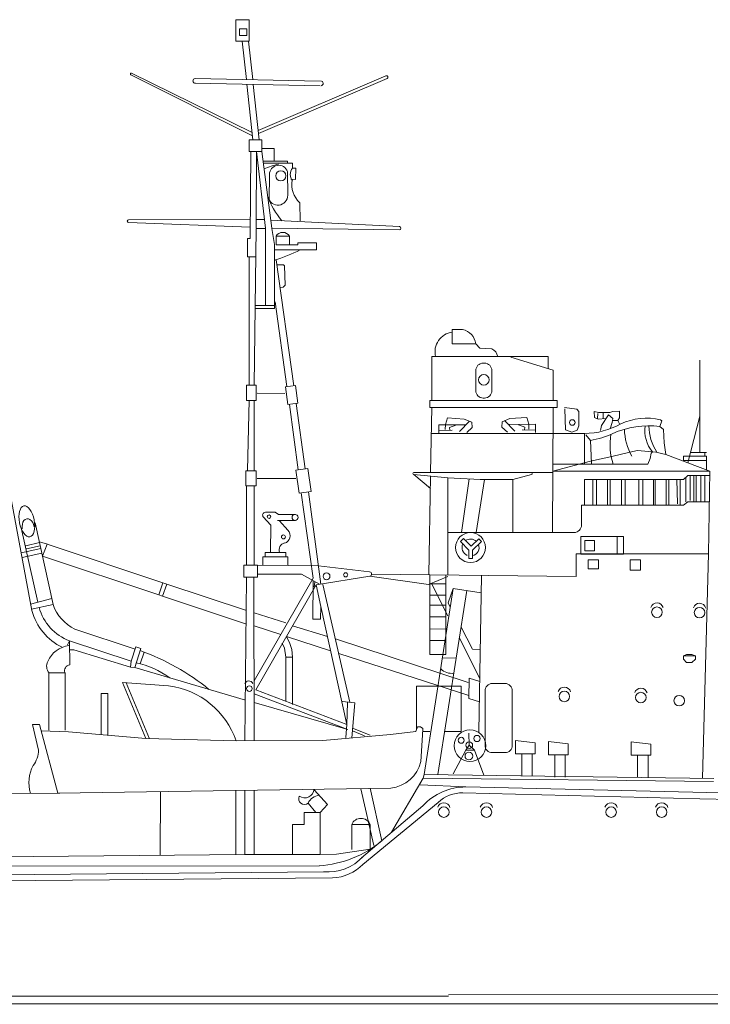
# Model space of a CAD drawing. Extents: x 280206 to 288479, y 102642 to 106970.
# Drawn here: x 281359 to 281405, y 105472 to 105539 of the extents above; entities that cross this region are included whole.
import ezdxf

# ---------------------------------------------------------------- set-up
doc = ezdxf.new("R2010")
doc.units = 0
doc.header["$MEASUREMENT"] = 0
doc.layers.add('1', color=7, linetype='Continuous', lineweight=0)
doc.layers.add('2', color=7, linetype='Continuous', lineweight=0)

msp = doc.modelspace()

# ---------------------------------------------------------------- linework, layer by layer
at = {"layer": '1', "color": 7, "lineweight": 5}
msp.add_line((281387.793, 105472.851), (281138.919, 105472.851), dxfattribs=at)
at = {"layer": '2', "color": 7, "linetype": 'Continuous'}
for p, q in [((281374.352, 105538.628), (281373.47, 105538.628)), ((281373.47, 105538.628), (281373.47, 105537.191)), ((281374.352, 105537.191), (281374.352, 105538.628)), ((281374.198, 105538.015), (281373.719, 105538.015)), ((281373.719, 105538.015), (281373.719, 105537.555)), ((281373.719, 105537.555), (281374.198, 105537.555)), ((281374.198, 105537.555), (281374.198, 105538.015)), ((281373.47, 105537.191), (281374.352, 105537.191)), ((281374.173, 105534.599), (281373.893, 105537.191)), ((281374.322, 105537.191), (281374.603, 105534.59)), ((281374.582, 105530.811), (281366.383, 105534.919)), ((281366.436, 105535.026), (281374.558, 105531.032)), ((281370.715, 105534.345), (281379.154, 105534.173)), ((281370.722, 105534.669), (281379.154, 105534.497)), ((281374.611, 105530.545), (281374.208, 105534.274)), ((281374.638, 105534.265), (281375.039, 105530.545)), ((281374.974, 105531.154), (281383.578, 105534.846)), ((281383.652, 105534.667), (281374.994, 105530.963)), ((281375.224, 105530.543), (281374.352, 105530.543)), ((281374.352, 105530.543), (281374.352, 105529.756)), ((281375.224, 105529.756), (281375.224, 105530.543)), ((281374.352, 105529.756), (281375.224, 105529.756)), ((281374.429, 105523.876), (281374.472, 105529.756)), ((281374.833, 105524.598), (281374.858, 105529.756)), ((281374.858, 105529.756), (281375.455, 105524.589)), ((281375.224, 105529.96), (281376.038, 105529.96)), ((281375.88, 105524.584), (281375.224, 105529.756)), ((281376.038, 105529.96), (281376.038, 105529.106)), ((281375.306, 105529.106), (281376.938, 105529.106)), ((281377.283, 105528.957), (281375.325, 105528.957)), ((281376.938, 105529.106), (281376.938, 105528.957)), ((281377.283, 105528.957), (281377.283, 105528.629)), ((281376.938, 105528.392), (281376.963, 105526.802)), ((281377.283, 105528.629), (281377.5, 105528.632)), ((281377.5, 105528.632), (281377.487, 105527.867)), ((281375.726, 105528.198), (281375.712, 105526.475)), ((281377.487, 105527.867), (281377.168, 105527.878)), ((281377.773, 105526.298), (281377.792, 105525.082)), ((281366.237, 105524.97), (281374.434, 105524.66)), ((281374.438, 105525.166), (281366.24, 105525.149)), ((281374.836, 105525.174), (281375.388, 105525.168)), ((281384.488, 105524.688), (281375.811, 105525.125)), ((281374.69, 105513.996), (281374.833, 105524.565)), ((281374.833, 105524.565), (281375.458, 105524.565)), ((281375.458, 105524.565), (281375.458, 105519.374)), ((281375.88, 105524.584), (281384.481, 105524.468)), ((281376.059, 105523.476), (281375.883, 105524.563)), ((281374.429, 105523.876), (281374.246, 105523.876)), ((281374.246, 105523.876), (281374.246, 105522.654)), ((281376.172, 105524.046), (281376.172, 105523.452)), ((281376.172, 105524.046), (281377.072, 105524.046)), ((281377.072, 105524.046), (281377.072, 105523.452)), ((281377.647, 105523.452), (281377.647, 105523.605)), ((281377.647, 105523.605), (281378.893, 105523.605)), ((281378.893, 105523.605), (281378.893, 105523.126)), ((281376.06, 105519.374), (281376.059, 105523.476)), ((281378.893, 105523.126), (281376.059, 105523.126)), ((281376.172, 105523.452), (281377.647, 105523.452)), ((281374.823, 105522.654), (281374.246, 105522.654)), ((281374.358, 105522.654), (281374.358, 105513.996)), ((281376.172, 105522.459), (281377.365, 105513.969)), ((281376.239, 105522.12), (281376.67, 105522.12)), ((281376.67, 105522.12), (281376.737, 105522.034)), ((281376.737, 105522.034), (281376.795, 105520.741)), ((281376.661, 105520.597), (281376.45, 105520.578)), ((281376.795, 105520.741), (281376.661, 105520.597)), ((281376.06, 105519.374), (281374.763, 105519.374)), ((281374.77, 105519.166), (281376.06, 105519.166)), ((281376.06, 105519.166), (281376.06, 105519.374)), ((281376.904, 105513.906), (281376.105, 105519.61)), ((281388.738, 105517.752), (281388.048, 105517.752)), ((281388.048, 105517.752), (281388.048, 105516.79)), ((281388.048, 105516.79), (281389.634, 105516.79)), ((281389.634, 105516.79), (281389.905, 105516.492)), ((281389.905, 105516.492), (281390.718, 105516.451)), ((281386.68, 105515.937), (281394.511, 105515.937)), ((281386.68, 105512.983), (281386.68, 105515.937)), ((281394.837, 105515.015), (281391.991, 105515.896)), ((281394.511, 105515.937), (281394.511, 105515.116)), ((281404.741, 105509.46), (281404.741, 105515.692)), ((281389.634, 105514.989), (281389.634, 105513.632)), ((281390.218, 105515.489), (281390.134, 105515.489)), ((281390.718, 105513.632), (281390.718, 105514.989)), ((281394.837, 105515.015), (281394.837, 105512.983)), ((281374.833, 105513.996), (281374.191, 105513.996)), ((281374.191, 105513.996), (281374.191, 105512.978)), ((281374.833, 105512.978), (281374.833, 105513.996)), ((281376.804, 105513.892), (281377.474, 105513.984)), ((281376.968, 105512.693), (281376.804, 105513.892)), ((281377.474, 105513.984), (281377.639, 105512.785)), ((281374.907, 105513.459), (281376.775, 105513.45)), ((281390.134, 105513.132), (281390.218, 105513.132)), ((281374.191, 105512.978), (281374.833, 105512.978)), ((281374.358, 105512.978), (281374.26, 105508.287)), ((281374.69, 105508.223), (281374.69, 105512.978)), ((281377.639, 105512.785), (281376.968, 105512.693)), ((281377.673, 105508.311), (281377.069, 105512.707)), ((281377.529, 105512.77), (281378.133, 105508.374)), ((281395.108, 105512.983), (281386.544, 105512.983)), ((281386.544, 105512.983), (281386.544, 105512.509)), ((281386.544, 105512.509), (281395.108, 105512.509)), ((281386.663, 105512.509), (281386.585, 105508.123)), ((281394.837, 105512.509), (281394.799, 105504.08)), ((281395.108, 105512.509), (281395.108, 105512.983)), ((281395.622, 105512.509), (281396.435, 105512.387)), ((281395.677, 105510.991), (281395.636, 105512.4)), ((281396.435, 105512.387), (281396.584, 105512.224)), ((281387.726, 105511.802), (281387.592, 105511.361)), ((281388.857, 105511.725), (281387.726, 105511.802)), ((281389.374, 105511.514), (281388.857, 105511.725)), ((281391.416, 105511.539), (281391.933, 105511.75)), ((281391.933, 105511.75), (281393.064, 105511.827)), ((281393.064, 105511.827), (281393.198, 105511.386)), ((281396.584, 105512.224), (281396.571, 105511.262)), ((281397.901, 105512.166), (281397.614, 105512.223)), ((281397.614, 105512.223), (281397.623, 105511.821)), ((281397.623, 105511.821), (281397.892, 105511.725)), ((281397.851, 105512.102), (281397.845, 105511.763)), ((281397.892, 105511.725), (281398.399, 105511.763)), ((281398.677, 105512.166), (281397.901, 105512.166)), ((281398.112, 105511.284), (281398.572, 105512.013)), ((281398.217, 105512.166), (281398.227, 105511.754)), ((281398.572, 105512.013), (281398.859, 105511.754)), ((281398.878, 105512.233), (281398.677, 105512.166)), ((281398.859, 105511.754), (281398.821, 105511.486)), ((281399.309, 105512.243), (281398.878, 105512.233)), ((281399.195, 105511.62), (281399.319, 105511.811)), ((281399.319, 105511.811), (281399.309, 105512.243)), ((281402.077, 105511.677), (281402.18, 105511.601)), ((281403.928, 105508.771), (281404.741, 105511.912)), ((281387.132, 105510.786), (281387.132, 105511.342)), ((281387.132, 105511.342), (281388.953, 105511.323)), ((281387.592, 105511.361), (281387.573, 105511.016)), ((281388.282, 105511.304), (281387.86, 105511.15)), ((281387.86, 105511.15), (281387.88, 105510.978)), ((281388.531, 105510.882), (281389.221, 105511.591)), ((281389.029, 105510.825), (281389.393, 105511.15)), ((281389.393, 105511.15), (281389.374, 105511.514)), ((281391.397, 105511.175), (281391.416, 105511.539)), ((281391.761, 105510.849), (281391.397, 105511.175)), ((281392.259, 105510.907), (281391.569, 105511.616)), ((281393.658, 105511.367), (281391.837, 105511.348)), ((281392.508, 105511.328), (281392.93, 105511.175)), ((281393.658, 105510.984), (281392.757, 105511.003)), ((281392.93, 105511.175), (281392.911, 105511.003)), ((281393.198, 105511.386), (281393.217, 105511.041)), ((281393.658, 105510.811), (281393.658, 105511.367)), ((281396.571, 105511.262), (281396.476, 105510.978)), ((281398.035, 105510.94), (281398.112, 105511.284)), ((281398.821, 105511.486), (281398.687, 105511.066)), ((281398.83, 105511.62), (281399.195, 105511.62)), ((281399.195, 105511.62), (281399.315, 105511.391)), ((281402.18, 105511.601), (281402.031, 105511.216)), ((281402.031, 105511.216), (281402.289, 105511.018)), ((281402.289, 105511.018), (281402.329, 105510.11)), ((281386.632, 105510.748), (281396.964, 105510.748)), ((281387.132, 105510.959), (281388.033, 105510.978)), ((281396.097, 105510.829), (281395.677, 105510.991)), ((281396.476, 105510.978), (281396.097, 105510.829)), ((281396.964, 105510.748), (281396.964, 105508.678)), ((281397.36, 105510.28), (281397.045, 105510.652)), ((281397.438, 105508.728), (281397.36, 105510.28)), ((281402.329, 105510.11), (281402.451, 105509.325)), ((281398.807, 105509.203), (281397.357, 105508.877)), ((281400.026, 105509.487), (281398.807, 105509.203)), ((281400.541, 105509.609), (281400.026, 105509.487)), ((281401.76, 105509.501), (281400.541, 105509.609)), ((281401.232, 105508.674), (281401.381, 105509.054)), ((281401.381, 105509.054), (281401.449, 105509.433)), ((281401.449, 105509.433), (281401.557, 105509.541)), ((281402.451, 105509.325), (281401.76, 105509.501)), ((281405.403, 105508.219), (281402.451, 105509.325)), ((281403.63, 105508.932), (281403.63, 105509.216)), ((281403.63, 105509.216), (281405.175, 105509.216)), ((281404.106, 105509.46), (281405.175, 105509.46)), ((281405.077, 105509.216), (281405.077, 105509.46)), ((281405.175, 105509.216), (281405.175, 105508.932)), ((281357.831, 105508.999), (281359.716, 105498.817)), ((281377.514, 105508.289), (281378.322, 105508.4)), ((281378.322, 105508.4), (281378.537, 105506.834)), ((281397.357, 105508.877), (281394.817, 105508.219)), ((281394.82, 105508.678), (281401.232, 105508.674)), ((281405.175, 105508.932), (281403.63, 105508.932)), ((281405.175, 105508.304), (281405.175, 105508.932)), ((281374.833, 105508.223), (281374.128, 105508.223)), ((281374.128, 105508.223), (281374.128, 105507.227)), ((281374.833, 105507.227), (281374.833, 105508.223)), ((281374.892, 105507.719), (281377.507, 105507.712)), ((281377.729, 105506.723), (281377.514, 105508.289)), ((281387.75, 105507.766), (281385.452, 105507.983)), ((281385.452, 105507.983), (281386.585, 105507.048)), ((281385.459, 105508.123), (281393.367, 105508.123)), ((281386.58, 105507.876), (281386.462, 105501.232)), ((281389.918, 105507.644), (281387.75, 105507.766)), ((281387.75, 105501.216), (281387.75, 105507.766)), ((281388.662, 105504.08), (281389.181, 105507.685)), ((281393.385, 105507.985), (281392.136, 105507.644)), ((281393.367, 105508.123), (281394.817, 105508.123)), ((281405.403, 105508.219), (281394.817, 105508.219)), ((281403.63, 105507.644), (281403.928, 105507.915)), ((281403.784, 105506.149), (281403.784, 105507.784)), ((281403.928, 105507.915), (281405.398, 105507.915)), ((281404.071, 105507.915), (281404.071, 105506.224)), ((281404.32, 105506.2), (281404.32, 105507.915)), ((281404.493, 105507.915), (281404.493, 105506.184)), ((281404.799, 105506.155), (281404.799, 105507.915)), ((281405.077, 105507.915), (281405.077, 105506.149)), ((281405.312, 105502.631), (281405.403, 105508.219)), ((281374.128, 105507.227), (281374.833, 105507.227)), ((281374.191, 105507.227), (281374.179, 105501.93)), ((281374.69, 105501.869), (281374.69, 105507.227)), ((281390.211, 105507.644), (281389.649, 105504.08)), ((281392.136, 105507.644), (281389.918, 105507.644)), ((281392.136, 105507.644), (281392.133, 105504.07)), ((281396.964, 105505.919), (281396.964, 105507.644)), ((281396.964, 105507.644), (281403.63, 105507.644)), ((281397.518, 105505.919), (281397.518, 105507.644)), ((281397.767, 105507.644), (281397.767, 105505.919)), ((281398.514, 105505.919), (281398.514, 105507.644)), ((281398.687, 105507.644), (281398.687, 105505.919)), ((281399.453, 105505.919), (281399.453, 105507.644)), ((281399.702, 105507.644), (281399.702, 105505.919)), ((281400.622, 105505.919), (281400.622, 105507.644)), ((281400.89, 105507.644), (281400.89, 105505.919)), ((281401.599, 105505.919), (281401.599, 105507.644)), ((281401.714, 105507.644), (281401.714, 105505.919)), ((281402.462, 105505.919), (281402.462, 105507.644)), ((281402.634, 105507.644), (281402.634, 105505.919)), ((281403.237, 105506.019), (281403.19, 105507.644)), ((281403.4, 105507.644), (281403.4, 105505.919)), ((281378.537, 105506.834), (281377.729, 105506.723)), ((281378.669, 105501), (281377.863, 105506.741)), ((281378.356, 105506.809), (281379.198, 105500.604)), ((281396.761, 105504.58), (281396.761, 105505.919)), ((281396.761, 105505.919), (281403.63, 105505.919)), ((281403.63, 105505.919), (281403.928, 105506.149)), ((281403.928, 105506.149), (281405.369, 105506.149)), ((281375.808, 105504.597), (281375.324, 105505.102)), ((281375.469, 105505.441), (281376.119, 105505.44)), ((281376.119, 105505.44), (281376.34, 105505.287)), ((281376.34, 105505.287), (281377.494, 105505.292)), ((281360.129, 105499.383), (281359.002, 105504.403)), ((281359.947, 105504.735), (281361.144, 105499.231)), ((281375.808, 105502.742), (281375.813, 105504.592)), ((281377.489, 105504.894), (281376.282, 105504.894)), ((281376.977, 105504.236), (281376.403, 105504.874)), ((281387.75, 105504.08), (281396.261, 105504.08)), ((281399.587, 105503.811), (281396.713, 105503.811)), ((281396.713, 105503.811), (281396.713, 105502.623)), ((281399.166, 105503.811), (281399.166, 105502.662)), ((281399.587, 105502.623), (281399.587, 105503.811)), ((281360.239, 105503.395), (281359.304, 105503.192)), ((281360.283, 105503.192), (281359.348, 105502.99)), ((281360.761, 105503.283), (281360.228, 105503.461)), ((281360.738, 105503.291), (281360.44, 105502.484)), ((281368.536, 105500.695), (281360.738, 105503.291)), ((281388.599, 105503.469), (281388.811, 105503.676)), ((281389.173, 105502.882), (281388.599, 105503.469)), ((281388.811, 105503.676), (281389.322, 105503.152)), ((281389.322, 105503.152), (281389.833, 105503.652)), ((281390.014, 105503.467), (281389.422, 105502.888)), ((281389.833, 105503.652), (281390.014, 105503.467)), ((281397.633, 105503.543), (281396.981, 105503.543)), ((281396.981, 105503.543), (281396.981, 105502.853)), ((281397.633, 105502.853), (281397.633, 105503.543)), ((281360.326, 105502.992), (281358.996, 105502.704)), ((281360.395, 105502.676), (281359.055, 105502.385)), ((281360.44, 105502.484), (281368.265, 105499.879)), ((281375.281, 105501.866), (281375.281, 105502.43)), ((281375.281, 105502.43), (281376.977, 105502.43)), ((281376.843, 105502.742), (281375.444, 105502.742)), ((281375.444, 105502.742), (281375.444, 105502.43)), ((281376.843, 105502.43), (281376.843, 105502.742)), ((281376.977, 105502.43), (281376.977, 105501.869)), ((281389.173, 105502.336), (281389.173, 105502.882)), ((281389.422, 105502.888), (281389.422, 105502.336)), ((281396.407, 105501.114), (281396.407, 105502.631)), ((281396.407, 105502.631), (281405.312, 105502.631)), ((281396.713, 105502.623), (281399.587, 105502.623)), ((281396.981, 105502.853), (281397.633, 105502.853)), ((281405.312, 105502.631), (281404.917, 105487.537)), ((281374.918, 105501.869), (281374.005, 105501.869)), ((281374.005, 105501.869), (281374.005, 105501.06)), ((281374.918, 105501.06), (281374.918, 105501.869)), ((281379.032, 105501.83), (281374.918, 105501.869)), ((281379.032, 105501.83), (281382.479, 105501.428)), ((281389.422, 105502.336), (281389.173, 105502.336)), ((281397.901, 105502.24), (281397.211, 105502.24)), ((281397.211, 105502.24), (281397.211, 105501.627)), ((281397.901, 105501.627), (281397.901, 105502.24)), ((281400.737, 105502.24), (281400.047, 105502.24)), ((281400.047, 105502.24), (281400.047, 105501.55)), ((281400.737, 105501.55), (281400.737, 105502.24)), ((281374.005, 105501.06), (281374.918, 105501.06)), ((281374.669, 105501.06), (281374.69, 105490.043)), ((281374.918, 105501.267), (281377.898, 105501.267)), ((281377.898, 105501.267), (281379.102, 105500.588)), ((281378.867, 105500.551), (281382.485, 105501.131)), ((281386.45, 105500.572), (281382.485, 105501.131)), ((281382.611, 105501.277), (281396.407, 105501.114)), ((281387.75, 105501.114), (281386.45, 105500.572)), ((281386.531, 105501.231), (281386.531, 105495.859)), ((281387.615, 105495.859), (281387.615, 105501.218)), ((281390.017, 105501.189), (281389.85, 105490.64)), ((281397.211, 105501.627), (281397.901, 105501.627)), ((281400.047, 105501.55), (281400.737, 105501.55)), ((281368.536, 105500.695), (281368.265, 105499.879)), ((281368.532, 105499.79), (281368.804, 105500.606)), ((281368.804, 105500.606), (281368.536, 105500.695)), ((281374.191, 105498.813), (281368.804, 105500.606)), ((281374.067, 105490.039), (281374.191, 105501.039)), ((281374.69, 105494.083), (281378.677, 105501.013)), ((281374.803, 105493.481), (281378.867, 105500.551)), ((281378.675, 105500.829), (281378.659, 105498.236)), ((281378.794, 105500.734), (281378.74, 105500.416)), ((281379.188, 105499.095), (281378.867, 105500.551)), ((281379.32, 105500.582), (281381.147, 105492.65)), ((281387.615, 105500.631), (281386.591, 105500.631)), ((281387.75, 105498.472), (281386.639, 105500.651)), ((281368.265, 105499.879), (281368.532, 105499.79)), ((281368.532, 105499.79), (281374.191, 105497.906)), ((281388.118, 105500.307), (281386.152, 105487.781)), ((281387.615, 105499.864), (281386.531, 105499.864)), ((281387.077, 105487.768), (281389.031, 105500.163)), ((281388.118, 105500.307), (281387.765, 105499.347)), ((281389.999, 105500.011), (281388.118, 105500.307)), ((281361.056, 105499.635), (281359.636, 105499.249)), ((281361.144, 105499.231), (281359.697, 105498.918)), ((281379.174, 105498.236), (281379.187, 105499.1)), ((281380.94, 105491.134), (281379.188, 105499.095)), ((281386.531, 105499.193), (281387.615, 105499.193)), ((281387.765, 105499.347), (281387.918, 105499.04)), ((281374.69, 105498.677), (281376.829, 105497.987)), ((281374.69, 105497.78), (281376.491, 105497.199)), ((281377.285, 105497.799), (281379.631, 105497.083)), ((281378.659, 105498.236), (281379.174, 105498.236)), ((281387.615, 105498.389), (281386.531, 105498.389)), ((281366.69, 105496.228), (281362.612, 105497.575)), ((281376.87, 105497.076), (281379.843, 105496.117)), ((281376.87, 105497.076), (281377.098, 105496.595)), ((281386.531, 105497.58), (281387.615, 105497.562)), ((281388.644, 105497.709), (281389.41, 105496.208)), ((281362.252, 105496.781), (281362.117, 105496.512)), ((281362.283, 105495.156), (281362.252, 105496.781)), ((281362.252, 105496.781), (281366.418, 105495.405)), ((281376.745, 105496.284), (281376.579, 105496.616)), ((281377.098, 105496.595), (281377.244, 105496.201)), ((281380.178, 105496.906), (281389.121, 105493.979)), ((281387.567, 105496.795), (281386.531, 105496.811)), ((281389.907, 105494.244), (281388.525, 105496.954)), ((281362.553, 105496.17), (281362.262, 105496.18)), ((281366.374, 105494.996), (281362.553, 105496.17)), ((281366.727, 105496.367), (281366.418, 105495.405)), ((281367.069, 105496.253), (281366.664, 105494.976)), ((281366.727, 105496.367), (281367.069, 105496.253)), ((281367.279, 105496.023), (281367.014, 105495.229)), ((281376.829, 105495.682), (281376.745, 105496.284)), ((281377.244, 105496.201), (281377.285, 105495.682)), ((281380.401, 105495.937), (281389.163, 105493.1)), ((281386.531, 105495.859), (281387.615, 105495.859)), ((281389.41, 105496.208), (281389.936, 105496.2)), ((281403.843, 105495.867), (281403.625, 105495.771)), ((281403.625, 105495.771), (281403.625, 105495.553)), ((281403.625, 105495.771), (281404.429, 105495.771)), ((281404.197, 105495.867), (281403.843, 105495.867)), ((281404.429, 105495.771), (281404.197, 105495.867)), ((281404.429, 105495.771), (281404.429, 105495.553)), ((281366.418, 105495.405), (281366.374, 105494.996)), ((281376.829, 105492.707), (281376.829, 105495.682)), ((281376.829, 105495.682), (281377.285, 105495.682)), ((281377.285, 105495.682), (281377.285, 105492.498)), ((281387.385, 105495.626), (281388.306, 105495.613)), ((281403.625, 105495.553), (281403.843, 105495.321)), ((281403.843, 105495.321), (281404.197, 105495.321)), ((281404.197, 105495.321), (281404.429, 105495.553)), ((281360.861, 105490.761), (281360.861, 105494.633)), ((281360.861, 105494.633), (281361.951, 105494.615)), ((281361.951, 105494.615), (281361.951, 105490.761)), ((281366.374, 105494.996), (281366.664, 105494.976)), ((281366.664, 105494.976), (281374.119, 105492.785)), ((281368.934, 105493.751), (281365.817, 105493.967)), ((281365.817, 105493.967), (281367.401, 105490.196)), ((281367.648, 105490.189), (281366.068, 105493.95)), ((281389.174, 105492.895), (281389.196, 105494.261)), ((281389.196, 105494.261), (281389.901, 105494.03)), ((281391.595, 105493.905), (281390.756, 105493.905)), ((281364.847, 105493.234), (281364.388, 105493.234)), ((281364.388, 105493.234), (281364.388, 105490.462)), ((281364.847, 105490.422), (281364.847, 105493.234)), ((281381.012, 105490.809), (281374.69, 105493.201)), ((281374.803, 105493.481), (281380.94, 105491.134)), ((281385.637, 105490.815), (281385.637, 105493.716)), ((281385.637, 105493.716), (281388.645, 105493.716)), ((281388.645, 105493.716), (281388.645, 105490.681)), ((281390.256, 105493.405), (281390.256, 105489.749)), ((281392.095, 105489.749), (281392.095, 105493.405)), ((281374.69, 105492.622), (281381.012, 105490.809)), ((281380.649, 105492.692), (281381.48, 105492.609)), ((281380.981, 105492.629), (281380.94, 105491.134)), ((281381.48, 105492.609), (281381.272, 105490.244)), ((281389.882, 105492.663), (281389.174, 105492.895)), ((281360.16, 105489.413), (281359.769, 105491.134)), ((281359.769, 105491.134), (281360.24, 105491.134)), ((281360.24, 105491.134), (281361.477, 105486.524)), ((281380.878, 105490.262), (281380.94, 105491.134)), ((281360.321, 105490.719), (281362.19, 105490.657)), ((281362.19, 105490.657), (281367.401, 105490.196)), ((281379.32, 105490.075), (281383.888, 105490.47)), ((281381.314, 105490.722), (281382.123, 105490.387)), ((281381.329, 105490.896), (281382.518, 105490.425)), ((281383.888, 105490.47), (281385.591, 105490.678)), ((281385.591, 105490.678), (281385.695, 105490.989)), ((281385.695, 105490.989), (281385.902, 105490.989)), ((281385.902, 105490.989), (281386.069, 105490.864)), ((281386.069, 105490.864), (281386.048, 105490.428)), ((281386.531, 105490.681), (281386.06, 105490.681)), ((281388.645, 105490.681), (281387.536, 105490.681)), ((281389.194, 105489.747), (281389.173, 105490.571)), ((281367.401, 105490.196), (281373.485, 105490.035)), ((281373.485, 105490.035), (281379.32, 105490.075)), ((281380.898, 105490.221), (281380.878, 105490.262)), ((281386.048, 105490.428), (281385.923, 105488.643)), ((281392.306, 105490.073), (281392.306, 105489.175)), ((281393.634, 105489.915), (281392.306, 105490.073)), ((281393.634, 105489.16), (281393.634, 105489.915)), ((281394.53, 105490.003), (281394.53, 105489.106)), ((281395.858, 105489.846), (281394.53, 105490.003)), ((281395.858, 105489.091), (281395.858, 105489.846)), ((281400.107, 105489.98), (281400.107, 105489.083)), ((281401.435, 105489.823), (281400.107, 105489.98)), ((281401.435, 105489.068), (281401.435, 105489.823)), ((281388.103, 105487.822), (281388.956, 105489.421)), ((281389.194, 105489.747), (281388.956, 105489.421)), ((281388.956, 105489.421), (281389.539, 105489.421)), ((281389.539, 105489.421), (281389.194, 105489.747)), ((281389.539, 105489.421), (281390.176, 105487.727)), ((281390.756, 105489.249), (281391.595, 105489.249)), ((281392.306, 105489.175), (281393.634, 105489.16)), ((281392.726, 105489.17), (281392.726, 105487.67)), ((281393.444, 105489.162), (281393.444, 105487.66)), ((281394.53, 105489.106), (281395.858, 105489.091)), ((281394.95, 105489.101), (281394.95, 105487.601)), ((281395.668, 105489.093), (281395.668, 105487.591)), ((281400.107, 105489.083), (281401.435, 105489.068)), ((281400.527, 105489.078), (281400.527, 105487.578)), ((281401.245, 105489.07), (281401.245, 105487.568)), ((281386.097, 105487.537), (281386.152, 105487.781)), ((281386.152, 105487.781), (281405.681, 105487.505)), ((281386.097, 105487.537), (281383.957, 105483.879)), ((281405.642, 105487.313), (281386.097, 105487.537)), ((281361.608, 105486.525), (281354.839, 105486.483)), ((281383.91, 105486.865), (281361.477, 105486.524)), ((281368.378, 105486.629), (281368.359, 105482.337)), ((281373.465, 105486.706), (281373.465, 105482.387)), ((281374.067, 105486.715), (281374.067, 105482.393)), ((281374.69, 105486.724), (281374.69, 105482.399)), ((281379.632, 105485.756), (281378.739, 105486.753)), ((281381.895, 105486.815), (281382.767, 105482.995)), ((281382.518, 105486.844), (281383.296, 105483.314)), ((281388.959, 105486.937), (281385.881, 105487.077)), ((281388.766, 105486.546), (281404.728, 105486.128)), ((281388.959, 105486.937), (281406.177, 105486.535)), ((281378.33, 105485.84), (281378.863, 105485.217)), ((281382.026, 105481.718), (281387.093, 105485.898)), ((281404.728, 105486.128), (281418.174, 105485.857)), ((281379.154, 105485.217), (281378.074, 105485.217)), ((281378.074, 105485.217), (281378.074, 105484.407)), ((281379.154, 105485.217), (281379.632, 105485.756)), ((281379.154, 105482.393), (281379.154, 105485.217)), ((281386.071, 105485.669), (281381.925, 105482.151)), ((281378.074, 105484.407), (281377.285, 105484.407)), ((281377.285, 105484.407), (281377.285, 105482.393)), ((281381.272, 105482.72), (281381.272, 105484.407)), ((281381.272, 105484.407), (281382.518, 105484.407)), ((281382.518, 105484.407), (281382.518, 105482.739)), ((281380.255, 105482.413), (281382.518, 105482.739)), ((281354.776, 105482.205), (281374.067, 105482.393)), ((281374.067, 105482.393), (281379.154, 105482.393)), ((281379.154, 105482.393), (281380.255, 105482.413)), ((281356.496, 105481.01), (281379.369, 105481.222)), ((281356.747, 105481.605), (281379.091, 105481.619)), ((281240.991, 105479.557), (281379.987, 105480.803)), ((281387.805, 105472.935), (281516.008, 105473.274)), ((281108.359, 105472.293), (281548.218, 105472.335))]:
    msp.add_line(p, q, dxfattribs=at)
for centre, radius in [((281376.496, 105528.108), 0.346), ((281390.176, 105514.365), 0.359), ((281396.137, 105511.492), 0.188), ((281375.699, 105505.148), 0.12), ((281377.456, 105505.093), 0.202), ((281376.671, 105503.782), 0.135), ((281389.278, 105503.064), 1.008), ((281379.577, 105501.127), 0.231), ((281380.861, 105501.226), 0.14), ((281401.842, 105498.707), 0.357), ((281404.714, 105498.68), 0.357), ((281374.377, 105493.562), 0.189), ((281395.602, 105493.036), 0.357), ((281400.756, 105492.959), 0.357), ((281403.343, 105492.748), 0.357), ((281389.243, 105489.716), 1.06), ((281388.649, 105490.08), 0.201), ((281389.194, 105489.747), 0.226), ((281389.712, 105490.202), 0.211), ((281389.169, 105489.018), 0.262), ((281387.477, 105485.241), 0.357), ((281390.351, 105485.241), 0.357), ((281398.751, 105485.241), 0.357), ((281402.162, 105485.241), 0.357)]:
    msp.add_circle(centre, radius, dxfattribs=at)
for centre, radius, start, end in [((281366.413, 105534.971), 0.0596, 60.58541, 246.19411), ((281370.733, 105534.507), 0.163, 93.74519, 273.74519), ((281379.182, 105534.334), 0.165, 279.72149, 90), ((281383.615, 105534.756), 0.097, 293.69882, 112.62249), ((281377.23, 105524.47), 4.513, 101.39826, 114.30252), ((281376.348, 105528.198), 0.622, 18.20076, 180), ((281377.784, 105528.205), 0.656, 139.7008, 220.2992), ((281378.961, 105527.553), 1.729, 171.1417, 226.57413), ((281380.497, 105528.455), 5.178, 199.11347, 220.56403), ((281376.295, 105526.802), 0.668, 193.67036, 0), ((281366.24, 105525.059), 0.09, 90.11645, 267.83892), ((281376.622, 105523.773), 0.527, 31.26618, 148.73382), ((281384.482, 105524.578), 0.11, 269.22839, 87.11436), ((281372.964, 105532.58), 10.618, 286.95086, 297.07747), ((281388.51, 105516.642), 1.134, 7.52489, 78.36085), ((281388.204, 105516.265), 1.318, 96.76135, 194.44104), ((281390.396, 105515.799), 0.727, 10.91248, 63.78622), ((281390.134, 105514.989), 0.5, 90, 180), ((281390.218, 105514.989), 0.5, 0, 90), ((281390.134, 105513.632), 0.5, 180, 270), ((281390.218, 105513.632), 0.5, 270, 0), ((281401.146, 105507.649), 4.134, 76.99281, 114.87169), ((281396.918, 105515.826), 5.078, 270.51172, 299.35141), ((281401.277, 105505.367), 5.898, 82.65703, 114.16584), ((281403.588, 105511.161), 3.944, 181.84085, 209.58303), ((281403.251, 105510.947), 2.23, 171.92494, 219.94227), ((281404.539, 105511.267), 3.24, 180.03939, 213.44449), ((281396.239, 105516.531), 6.351, 280.17359, 294.40415), ((281402.707, 105509.984), 4.029, 169.83926, 198.90315), ((281385.459, 105508.053), 0.07, 90, 264.60225), ((281393.367, 105508.053), 0.07, 285.28743, 90), ((281375.469, 105505.241), 0.2, 89.96393, 223.74555), ((281396.261, 105504.58), 0.5, 270, 0), ((281376.598, 105503.864), 0.531, 285.77812, 44.4833), ((281376.861, 105502.915), 0.479, 105.1675, 201.19882), ((281389.278, 105503.064), 0.573, 155.06894, 247.56971), ((281389.278, 105503.064), 0.573, 47.56465, 125.00926), ((281389.278, 105503.064), 0.573, 284.51671, 21.1132), ((281382.461, 105501.279), 0.15, 279.10868, 83.3498), ((281363.838, 105500.14), 2.843, 198.63987, 244.45982), ((281401.842, 105498.905), 0.432, 15.10608, 162.35193), ((281404.714, 105498.878), 0.432, 15.10608, 162.35193), ((281363.415, 105499.79), 3.819, 194.74604, 244.4799), ((281363.432, 105499.91), 3.344, 195.29228, 249.33318), ((281362.432, 105494.688), 1.783, 97.35229, 156.65527), ((281361.756, 105481.35), 15.679, 50.85688, 70.40624), ((281361.423, 105495.066), 0.709, 152.41502, 219.42302), ((281362.306, 105494.769), 0.387, 93.43424, 203.43576), ((281365.414, 105489.253), 6.186, 54.44951, 77.62908), ((281387.995, 105495.613), 1.024, 224.77772, 278.97387), ((281368.224, 105488.237), 5.56, 18.87164, 82.66156), ((281374.341, 105493.799), 0.284, 21.84792, 164.80195), ((281390.756, 105493.405), 0.5, 90, 180), ((281391.595, 105493.405), 0.5, 0, 90), ((281395.602, 105493.234), 0.432, 15.10608, 162.35193), ((281400.756, 105493.158), 0.432, 15.10608, 162.35193), ((281358.485, 105489.413), 1.675, 321.97465, 0), ((281390.756, 105489.749), 0.5, 180, 270), ((281391.595, 105489.749), 0.5, 270, 0), ((281383.685, 105489.148), 2.294, 275.63245, 347.27038), ((281361.886, 105487.247), 2.371, 151.41616, 198.04246), ((281378.102, 105486.846), 0.643, 235.72372, 354.69119), ((281388.959, 105483.013), 3.923, 90, 137.40101), ((281388.766, 105484.065), 2.481, 90, 132.38418), ((281378.085, 105486.138), 0.387, 152.97778, 309.42928), ((281379.189, 105485.43), 0.951, 96.71949, 154.50136), ((281387.477, 105485.44), 0.432, 15.10608, 162.35193), ((281390.351, 105485.44), 0.432, 15.10608, 162.35193), ((281398.751, 105485.44), 0.432, 15.10608, 162.35193), ((281402.162, 105485.44), 0.432, 15.10608, 162.35193), ((281381.895, 105484.147), 0.675, 22.61986, 157.38014), ((281378.678, 105488.755), 7.136, 273.30856, 310.31894), ((281379.681, 105484.368), 3.162, 264.32873, 318.15281), ((281379.816, 105483.916), 3.117, 273.14441, 315.1577)]:
    msp.add_arc(centre, radius, start, end, dxfattribs=at)
msp.add_ellipse((281359.379, 105504.834), major_axis=(0.197, -1.042), ratio=0.470904, dxfattribs=at)
msp.add_ellipse((281359.475, 105504.397), major_axis=(0.101, -0.605), ratio=0.666667, start_param=1.570796, end_param=4.712389, dxfattribs=at)

doc.saveas('drawing.dxf')
